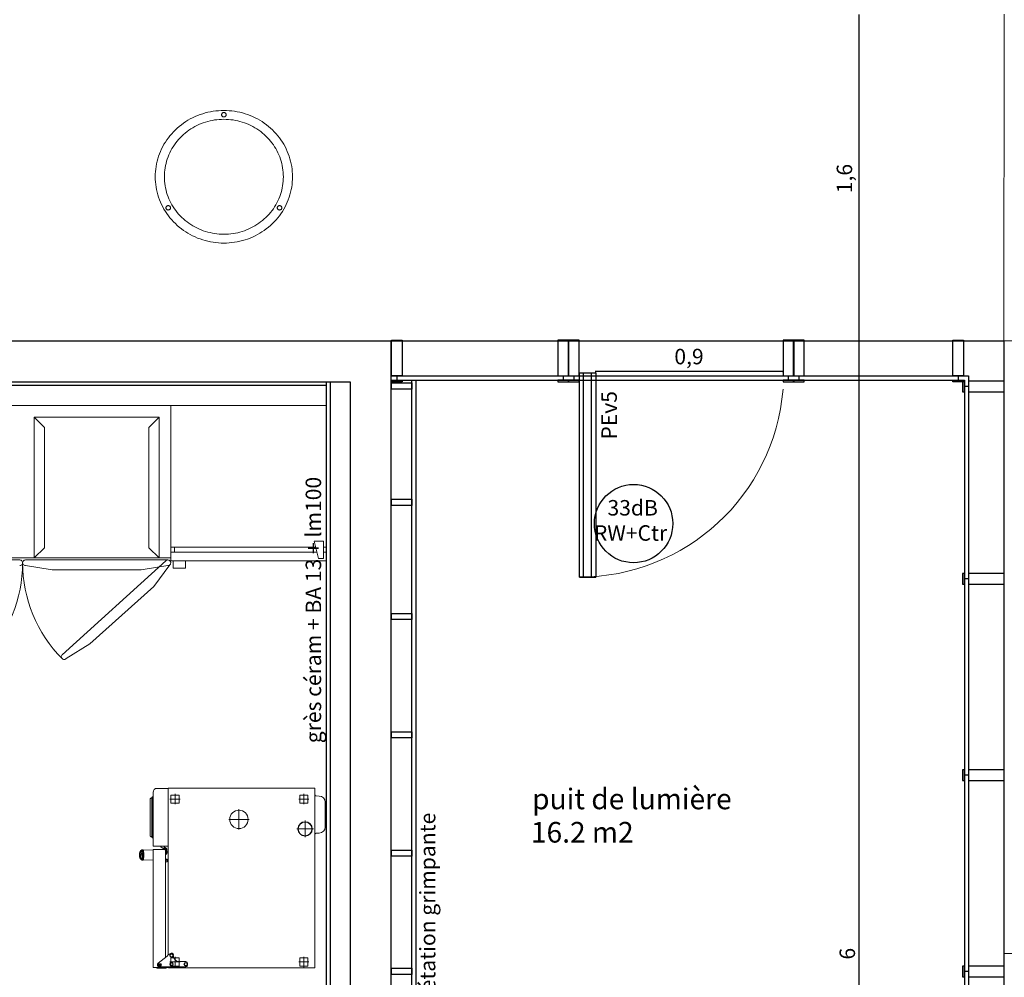
# Model space of a CAD drawing. Units: inches. Extents: x -46.8 to 9.9, y -789.8 to -708.6.
# Drawn here: x -28.3 to -23.5, y -724.6 to -719.9 of the extents above; entities that cross this region are included whole.
import ezdxf

# ---------------------------------------------------------------- set-up
doc = ezdxf.new("R2010")
doc.units = ezdxf.units.IN
doc.header["$MEASUREMENT"] = 0
for name, color, linetype in [('000', 7, 'Continuous'), ('AXES', 2, 'Continuous'), ('COTATION', 8, 'Continuous'), ('GŒ_MAÇONNERIE', 12, 'Continuous'), ('LBE_CVC', 31, 'Continuous'), ('MENUISERIE', 5, 'Continuous'), ('MOBILIER', 33, 'Continuous'), ('PLÂTRERIE', 106, 'Continuous'), ('TEXTE', 7, 'Continuous')]:
    doc.layers.add(name, color=color, linetype=linetype)
doc.styles.add('DC_TEXTSTYLE2', font='ARIAL.TTF', dxfattribs={"height": 0.2})
doc.styles.add('DC_TEXTSTYLE3', font='ARIALBD.TTF', dxfattribs={"height": 0.2})

msp = doc.modelspace()

# ---------------------------------------------------------------- linework, layer by layer
at = {"color": 0, "linetype": 'Continuous'}
for p, q in [((-24.17, -721.5167), (-24.17, -721.5145)), ((-24.17, -721.5167), (-24.17, -721.519)), ((-25.46, -721.6659), (-25.4577, -721.6659)), ((-24.5432, -721.6659), (-24.5454, -721.6659))]:
    msp.add_line(p, q, dxfattribs=at)
at = {"layer": '000', "color": 7, "linetype": 'Continuous', "lineweight": 5}
for p, q in [((-23.4617, -721.5167), (-23.46, -719.9167)), ((-23.4617, -721.5167), (-16.1518, -721.5169)), ((-23.4617, -724.5167), (-12.6864, -724.517))]:
    msp.add_line(p, q, dxfattribs=at)
at = {"layer": '000', "color": 7, "linetype": 'Continuous', "ltscale": 0.75}
for p, q in [((-26.4617, -721.5167), (-23.4617, -721.5167)), ((-23.4617, -721.5167), (-23.4617, -727.5167)), ((-26.3596, -727.4873), (-26.3596, -721.7132)), ((-26.3396, -727.4873), (-26.3396, -721.7132))]:
    msp.add_line(p, q, dxfattribs=at)
at = {"layer": '000', "color": 0, "linetype": 'Continuous', "lineweight": 5}
for p, q in [((-24.1703, -721.5164), (-24.1697, -721.517)), ((-24.1697, -721.517), (-24.1703, -721.5164)), ((-25.4596, -721.6656), (-25.4603, -721.6662)), ((-24.5435, -721.6662), (-24.5429, -721.6656))]:
    msp.add_line(p, q, dxfattribs=at)
at = {"layer": '000', "color": 7, "linetype": 'Continuous', "ltscale": 0.75}
for points in [[(-26.4596, -721.7222), (-26.3596, -721.7222), (-26.3596, -721.7522), (-26.4596, -721.7522), (-26.4596, -721.7222)], [(-26.4596, -722.2922), (-26.3596, -722.2922), (-26.3596, -722.3222), (-26.4596, -722.3222), (-26.4596, -722.2922)], [(-26.4596, -722.8511), (-26.3596, -722.8511), (-26.3596, -722.8811), (-26.4596, -722.8811), (-26.4596, -722.8511)], [(-26.4596, -723.4302), (-26.3596, -723.4302), (-26.3596, -723.4602), (-26.4596, -723.4602), (-26.4596, -723.4302)], [(-26.4596, -724.0092), (-26.3596, -724.0092), (-26.3596, -724.0392), (-26.4596, -724.0392), (-26.4596, -724.0092)], [(-26.4596, -724.5882), (-26.3596, -724.5882), (-26.3596, -724.6182), (-26.4596, -724.6182), (-26.4596, -724.5882)]]:
    msp.add_lwpolyline(points, close=True, dxfattribs=at)
at = {"layer": 'AXES', "color": 0, "linetype": 'Continuous'}
for p, q in [((-24.17, -721.5145), (-24.17, -719.919)), ((-24.174, -721.5167), (-24.168, -721.5167)), ((-24.174, -721.5167), (-24.168, -721.5167)), ((-24.17, -727.5145), (-24.17, -721.519))]:
    msp.add_line(p, q, dxfattribs=at)
at = {"layer": 'COTATION', "color": 0, "linetype": 'Continuous'}
for p, q in [((-25.46, -721.6699), (-25.46, -721.6639)), ((-24.5432, -721.6699), (-24.5432, -721.6639)), ((-24.5454, -721.6659), (-25.4577, -721.6659))]:
    msp.add_line(p, q, dxfattribs=at)
at = {"layer": 'GŒ_MAÇONNERIE', "color": 12, "linetype": 'Continuous', "ltscale": 0.75}
for p, q in [((-30.8774, -721.5167), (-26.4617, -721.5167)), ((-26.4617, -727.5167), (-26.4617, -721.5167)), ((-30.8774, -721.7167), (-26.6617, -721.7167)), ((-26.6617, -721.7167), (-26.6617, -730.6267))]:
    msp.add_line(p, q, dxfattribs=at)
at = {"layer": 'LBE_CVC', "color": 31, "linetype": 'Continuous', "lineweight": 5, "ltscale": 0.75}
for p, q in [((-28.9901, -721.8332), (-28.2651, -721.8332)), ((-28.2651, -721.8332), (-27.5401, -721.8332)), ((-27.5401, -721.8332), (-27.5401, -722.5793)), ((-27.5401, -721.8332), (-27.5401, -722.5272)), ((-26.7801, -721.8332), (-27.5401, -721.8332)), ((-26.7801, -722.5272), (-26.7801, -721.8332)), ((-28.2081, -721.8902), (-28.1581, -721.9402)), ((-28.2081, -721.8902), (-27.5971, -721.8902)), ((-28.2081, -722.5793), (-28.2081, -721.8902)), ((-27.5971, -721.8902), (-27.6471, -721.9402)), ((-27.5971, -721.8902), (-27.5971, -722.5793)), ((-28.1581, -722.5293), (-28.1581, -721.9402)), ((-27.6471, -721.9402), (-27.6471, -722.5293)), ((-28.1581, -722.5293), (-28.2081, -722.5793)), ((-27.5971, -722.5793), (-27.6471, -722.5293)), ((-27.5401, -722.5272), (-26.8305, -722.5272)), ((-27.5221, -722.5272), (-27.5221, -722.5512)), ((-26.8161, -722.5812), (-26.8386, -722.4972)), ((-26.8386, -722.4972), (-26.7921, -722.4972)), ((-26.7921, -722.4972), (-26.7921, -722.5812)), ((-26.7921, -722.5272), (-26.7801, -722.5272)), ((-28.9331, -722.5793), (-28.2651, -722.5793)), ((-27.5971, -722.5793), (-28.2651, -722.5793)), ((-27.5401, -722.5793), (-27.5971, -722.5793)), ((-27.5401, -722.5512), (-26.8241, -722.5512)), ((-27.5401, -722.5512), (-27.5401, -722.5932)), ((-26.7921, -722.5512), (-26.7801, -722.5512)), ((-26.7801, -722.5932), (-26.7801, -722.5512)), ((-28.2783, -722.5892), (-28.9758, -722.5892)), ((-28.2793, -722.5892), (-28.2783, -722.5892)), ((-28.2508, -722.5892), (-28.2518, -722.5892)), ((-28.2518, -722.5892), (-27.5543, -722.5892)), ((-28.2507, -722.6167), (-28.1206, -722.6373)), ((-28.072, -723.0531), (-27.5639, -722.5935)), ((-27.5544, -722.6167), (-27.6845, -722.6373)), ((-27.5446, -722.6131), (-27.6224, -722.7194)), ((-27.5401, -722.5932), (-26.7801, -722.5932)), ((-27.5281, -722.5932), (-27.5281, -722.6292)), ((-27.4681, -722.6292), (-27.4681, -722.5932)), ((-26.7921, -722.5812), (-26.8161, -722.5812)), ((-27.6845, -722.6373), (-28.1206, -722.6373)), ((-27.5281, -722.6292), (-27.4681, -722.6292)), ((-27.6224, -722.7194), (-27.9363, -722.9998)), ((-28.0519, -723.0718), (-27.9363, -722.9998)), ((-28.0713, -723.0524), (-28.072, -723.0531)), ((-27.6264, -723.9889), (-27.6264, -723.7273)), ((-27.6064, -723.7074), (-27.5524, -723.7074)), ((-27.5525, -723.7082), (-27.5525, -723.7074)), ((-27.5525, -723.7082), (-27.5524, -723.7082)), ((-27.5524, -723.7082), (-27.5524, -723.7074)), ((-27.5524, -724.5224), (-27.5524, -723.7082)), ((-27.5506, -723.7064), (-26.8354, -723.7064)), ((-27.5189, -723.7349), (-27.5189, -723.7849)), ((-26.8888, -723.7349), (-26.8888, -723.7849)), ((-26.8354, -723.7064), (-26.8354, -724.5854)), ((-26.8354, -723.7284), (-26.8347, -723.7284)), ((-26.8347, -723.7284), (-26.8347, -723.9429)), ((-26.8344, -723.7287), (-26.8344, -723.9426)), ((-27.6404, -723.9406), (-27.6404, -723.7585)), ((-27.6323, -723.7649), (-27.6323, -723.7646)), ((-27.6323, -723.7677), (-27.6323, -723.7649)), ((-27.6323, -723.7749), (-27.6323, -723.7677)), ((-27.6323, -723.9234), (-27.6323, -723.7749)), ((-27.6314, -723.7507), (-27.6314, -723.9484)), ((-27.4939, -723.7599), (-27.5439, -723.7599)), ((-26.8638, -723.7599), (-26.9138, -723.7599)), ((-26.8344, -723.7381), (-26.8344, -723.7374)), ((-26.8343, -723.7388), (-26.8344, -723.7381)), ((-26.8343, -723.7388), (-26.8341, -723.7395)), ((-26.8341, -723.7395), (-26.8338, -723.7401)), ((-26.8338, -723.7401), (-26.8335, -723.7408)), ((-26.8335, -723.7408), (-26.8332, -723.7414)), ((-26.8332, -723.7414), (-26.8327, -723.7419)), ((-26.8327, -723.7419), (-26.8322, -723.7424)), ((-26.8322, -723.7424), (-26.8317, -723.7429)), ((-26.8317, -723.7429), (-26.8311, -723.7433)), ((-26.8311, -723.7433), (-26.8305, -723.7436)), ((-26.8305, -723.7436), (-26.8299, -723.7439)), ((-26.8299, -723.7439), (-26.8293, -723.7441)), ((-26.8293, -723.7441), (-26.8286, -723.7442)), ((-26.828, -723.7443), (-26.8286, -723.7442)), ((-26.828, -723.7443), (-26.8128, -723.7451)), ((-26.7844, -723.8967), (-26.7844, -723.7751)), ((-27.2064, -723.81), (-27.2064, -723.9087)), ((-27.2558, -723.8594), (-27.157, -723.8594)), ((-26.8824, -723.8652), (-26.8824, -723.9466)), ((-27.6323, -723.9242), (-27.6323, -723.9234)), ((-27.6323, -723.925), (-27.6323, -723.9242)), ((-27.6323, -723.9258), (-27.6323, -723.925)), ((-27.6323, -723.9324), (-27.6323, -723.9258)), ((-26.9231, -723.9059), (-26.8417, -723.9059)), ((-26.8331, -723.9298), (-26.8328, -723.9293)), ((-26.8328, -723.9293), (-26.8323, -723.9289)), ((-26.8323, -723.9289), (-26.8328, -723.9293)), ((-26.8323, -723.9289), (-26.8319, -723.9286)), ((-26.8319, -723.9286), (-26.8323, -723.9289)), ((-26.8319, -723.9286), (-26.8314, -723.9283)), ((-26.8314, -723.9283), (-26.8319, -723.9286)), ((-26.8314, -723.9283), (-26.8309, -723.928)), ((-26.8309, -723.928), (-26.8314, -723.9283)), ((-26.8309, -723.928), (-26.8304, -723.9278)), ((-26.8304, -723.9278), (-26.8309, -723.928)), ((-26.8304, -723.9278), (-26.8298, -723.9276)), ((-26.8298, -723.9276), (-26.8304, -723.9278)), ((-26.8298, -723.9276), (-26.8292, -723.9275)), ((-26.8293, -723.9275), (-26.8298, -723.9276)), ((-26.8289, -723.9275), (-26.8293, -723.9275)), ((-26.8292, -723.9275), (-26.8289, -723.9275)), ((-26.8287, -723.9275), (-26.8289, -723.9275)), ((-26.8287, -723.9275), (-26.8128, -723.9266)), ((-27.6323, -723.9344), (-27.6323, -723.9324)), ((-26.8354, -723.9429), (-26.8347, -723.9429)), ((-26.8343, -723.9323), (-26.8344, -723.9329)), ((-26.8344, -723.9329), (-26.8343, -723.9324)), ((-26.8344, -723.9329), (-26.8344, -723.9333)), ((-26.8344, -723.9333), (-26.8344, -723.9329)), ((-26.8344, -723.9333), (-26.8344, -723.9334)), ((-26.8342, -723.9318), (-26.8343, -723.9323)), ((-26.8343, -723.9324), (-26.8342, -723.9318)), ((-26.834, -723.9312), (-26.8342, -723.9318)), ((-26.8342, -723.9318), (-26.834, -723.9312)), ((-26.8337, -723.9307), (-26.834, -723.9312)), ((-26.834, -723.9312), (-26.8337, -723.9307)), ((-26.8337, -723.9307), (-26.8335, -723.9302)), ((-26.8335, -723.9302), (-26.8337, -723.9307)), ((-26.8331, -723.9297), (-26.8335, -723.9302)), ((-26.8335, -723.9302), (-26.8331, -723.9298)), ((-27.6863, -724.0123), (-27.6833, -724.0098)), ((-27.6833, -724.0098), (-27.6836, -724.01)), ((-27.6836, -724.01), (-27.6833, -724.0098)), ((-27.6828, -724.0151), (-27.6834, -724.0164)), ((-27.6834, -724.0164), (-27.6834, -724.0164)), ((-27.6833, -724.0098), (-27.6825, -724.0094)), ((-27.6829, -724.0096), (-27.6833, -724.0098)), ((-27.6829, -724.0096), (-27.6833, -724.0098)), ((-27.6817, -724.0089), (-27.6829, -724.0096)), ((-27.6829, -724.0096), (-27.6829, -724.0096)), ((-27.6816, -724.0127), (-27.6813, -724.0127)), ((-27.6813, -724.0127), (-27.6816, -724.0127)), ((-27.6797, -724.0226), (-27.68, -724.0226)), ((-27.68, -724.0226), (-27.6797, -724.0227)), ((-27.6795, -724.0262), (-27.6798, -724.024)), ((-27.6798, -724.024), (-27.6795, -724.024)), ((-27.6798, -724.024), (-27.6795, -724.024)), ((-27.6766, -724.0081), (-27.6771, -724.0081)), ((-27.6274, -724.0095), (-27.6766, -724.0081)), ((-27.6264, -724.0095), (-27.6264, -724.5823)), ((-27.6264, -724.0579), (-27.6264, -724.0118)), ((-27.6264, -724.0119), (-27.6264, -724.0349)), ((-27.6246, -723.9907), (-27.5525, -723.9907)), ((-27.5682, -724.0074), (-27.6242, -724.0074)), ((-27.5894, -723.9907), (-27.5894, -723.9912)), ((-27.5744, -724.0027), (-27.5869, -723.9955)), ((-27.5729, -723.9929), (-27.5729, -724.0019)), ((-27.5694, -723.9919), (-27.5719, -723.9919)), ((-27.5718, -723.9958), (-27.5719, -723.9959)), ((-27.5719, -723.9959), (-27.5719, -723.9961)), ((-27.5719, -723.9961), (-27.5719, -723.9962)), ((-27.5719, -723.9999), (-27.5719, -723.9962)), ((-27.5718, -723.9956), (-27.5718, -723.9957)), ((-27.5717, -723.9956), (-27.5718, -723.9956)), ((-27.5718, -723.9957), (-27.5718, -723.9958)), ((-27.5716, -723.9955), (-27.5717, -723.9956)), ((-27.5717, -723.9956), (-27.5717, -723.9956)), ((-27.5715, -723.9953), (-27.5716, -723.9954)), ((-27.5716, -723.9954), (-27.5716, -723.9955)), ((-27.5714, -723.9953), (-27.5715, -723.9953)), ((-27.5713, -723.9952), (-27.5714, -723.9953)), ((-27.5669, -724.0034), (-27.5714, -724.0008)), ((-27.5712, -723.9952), (-27.5713, -723.9952)), ((-27.5711, -723.9952), (-27.5712, -723.9952)), ((-27.571, -723.9952), (-27.5711, -723.9952)), ((-27.5711, -723.9953), (-27.5711, -723.9954)), ((-27.5711, -723.9953), (-27.5711, -723.9953)), ((-27.571, -723.9953), (-27.5711, -723.9953)), ((-27.5711, -723.9954), (-27.5711, -723.9954)), ((-27.5711, -723.9954), (-27.5711, -723.9954)), ((-27.5711, -723.9954), (-27.5711, -723.9954)), ((-27.5711, -723.9954), (-27.5711, -723.9954)), ((-27.5711, -723.9994), (-27.5711, -723.9954)), ((-27.5659, -723.9989), (-27.5711, -723.9989)), ((-27.5711, -723.9994), (-27.5711, -723.9995)), ((-27.5711, -723.9994), (-27.5711, -723.9994)), ((-27.5711, -723.9995), (-27.5711, -723.9996)), ((-27.5711, -723.9995), (-27.5711, -723.9995)), ((-27.5711, -723.9995), (-27.5711, -723.9995)), ((-27.5711, -723.9995), (-27.5711, -723.9995)), ((-27.5711, -723.9996), (-27.571, -723.9996)), ((-27.5711, -723.9996), (-27.5711, -723.9996)), ((-27.5709, -723.9952), (-27.571, -723.9952)), ((-27.571, -723.9952), (-27.571, -723.9953)), ((-27.5709, -723.9952), (-27.571, -723.9952)), ((-27.571, -723.9953), (-27.571, -723.9953)), ((-27.571, -723.9953), (-27.571, -723.9953)), ((-27.571, -723.9953), (-27.571, -723.9953)), ((-27.571, -723.9953), (-27.571, -723.9953)), ((-27.571, -723.9996), (-27.571, -723.9997)), ((-27.571, -723.9997), (-27.571, -723.9997)), ((-27.5704, -724.0002), (-27.571, -723.9997)), ((-27.5708, -723.9952), (-27.5709, -723.9952)), ((-27.5709, -723.9952), (-27.5709, -723.9952)), ((-27.5709, -723.9952), (-27.5709, -723.9952)), ((-27.5709, -723.9952), (-27.5709, -723.9952)), ((-27.5709, -723.9952), (-27.5709, -723.9952)), ((-27.5709, -723.9952), (-27.5709, -723.9952)), ((-27.5708, -723.9952), (-27.5709, -723.9952)), ((-27.5708, -723.9953), (-27.5707, -723.9952)), ((-27.5708, -723.9952), (-27.5708, -723.9952)), ((-27.5707, -723.9952), (-27.5708, -723.9952)), ((-27.5708, -723.9953), (-27.5708, -723.9952)), ((-27.5699, -723.9958), (-27.5708, -723.9953)), ((-27.5708, -723.9953), (-27.5708, -723.9953)), ((-27.5707, -723.9952), (-27.5706, -723.9952)), ((-27.5707, -723.9952), (-27.5707, -723.9952)), ((-27.5706, -723.9952), (-27.5707, -723.9952)), ((-27.5706, -723.9952), (-27.5705, -723.9952)), ((-27.5705, -723.9953), (-27.5706, -723.9952)), ((-27.5705, -723.9952), (-27.5705, -723.9953)), ((-27.5705, -723.9953), (-27.5704, -723.9953)), ((-27.5704, -723.9953), (-27.5705, -723.9953)), ((-27.5704, -723.9953), (-27.5619, -724.0002)), ((-27.5665, -724.0025), (-27.5704, -724.0002)), ((-27.5649, -724.0002), (-27.5704, -724.0002)), ((-27.5695, -723.9958), (-27.5703, -723.9954)), ((-27.5692, -723.9963), (-27.5699, -723.9958)), ((-27.5688, -723.9963), (-27.5695, -723.9958)), ((-27.5694, -723.9907), (-27.5694, -723.9919)), ((-27.5685, -723.9967), (-27.5692, -723.9963)), ((-27.5681, -723.9968), (-27.5688, -723.9963)), ((-27.5678, -723.9972), (-27.5685, -723.9967)), ((-27.5674, -723.9972), (-27.5681, -723.9968)), ((-27.5673, -723.9976), (-27.5678, -723.9972)), ((-27.5669, -723.9977), (-27.5674, -723.9972)), ((-27.5668, -723.9981), (-27.5673, -723.9976)), ((-27.5664, -723.9981), (-27.5669, -723.9977)), ((-27.5663, -723.9985), (-27.5668, -723.9981)), ((-27.5665, -724.0025), (-27.5663, -724.0026)), ((-27.5659, -723.9985), (-27.5664, -723.9981)), ((-27.5664, -724.0091), (-27.5664, -724.5331)), ((-27.5659, -723.9989), (-27.5663, -723.9985)), ((-27.5663, -724.0026), (-27.5662, -724.0027)), ((-27.5662, -724.0027), (-27.566, -724.0029)), ((-27.566, -724.0029), (-27.5659, -724.003)), ((-27.5655, -723.999), (-27.5659, -723.9985)), ((-27.5659, -723.999), (-27.5659, -723.9989)), ((-27.5658, -723.9991), (-27.5659, -723.999)), ((-27.5659, -724.003), (-27.5657, -724.0032)), ((-27.5659, -724.0227), (-27.5659, -724.0051)), ((-27.5659, -724.0227), (-27.5659, -724.0231)), ((-27.5659, -724.0231), (-27.5659, -724.0236)), ((-27.5659, -724.0236), (-27.5658, -724.0242)), ((-27.5658, -723.9991), (-27.5658, -723.9991)), ((-27.5657, -723.9992), (-27.5658, -723.9991)), ((-27.5658, -724.0242), (-27.5658, -724.0247)), ((-27.5658, -724.0247), (-27.5657, -724.0254)), ((-27.5656, -723.9993), (-27.5657, -723.9992)), ((-27.5657, -724.0032), (-27.5656, -724.0033)), ((-27.5657, -724.0254), (-27.5657, -724.0261)), ((-27.5655, -723.9994), (-27.5656, -723.9993)), ((-27.5656, -724.0033), (-27.5655, -724.0035)), ((-27.5654, -723.999), (-27.5655, -723.999)), ((-27.5654, -723.9996), (-27.5655, -723.9994)), ((-27.5655, -724.0035), (-27.5654, -724.0037)), ((-27.5654, -723.9991), (-27.5654, -723.999)), ((-27.5653, -723.9992), (-27.5654, -723.9991)), ((-27.5653, -723.9997), (-27.5654, -723.9996)), ((-27.5654, -724.0037), (-27.5653, -724.0039)), ((-27.5652, -723.9992), (-27.5653, -723.9992)), ((-27.5652, -723.9999), (-27.5653, -723.9997)), ((-27.5653, -724.0039), (-27.5652, -724.0041)), ((-27.5651, -723.9993), (-27.5652, -723.9992)), ((-27.565, -724), (-27.5652, -723.9999)), ((-27.5652, -724.0041), (-27.5652, -724.0043)), ((-27.5652, -724.0043), (-27.5651, -724.0045)), ((-27.565, -723.9994), (-27.5651, -723.9993)), ((-27.5651, -724.0045), (-27.5651, -724.0047)), ((-27.5651, -724.0047), (-27.5651, -724.0049)), ((-27.5651, -724.0303), (-27.5651, -724.0049)), ((-27.5649, -723.9994), (-27.565, -723.9994)), ((-27.5649, -724.0002), (-27.565, -724)), ((-27.5648, -723.9995), (-27.5649, -723.9994)), ((-27.564, -724.0008), (-27.5649, -724.0002)), ((-27.5646, -723.9996), (-27.5648, -723.9995)), ((-27.5606, -724.0256), (-27.5647, -724.0303)), ((-27.5645, -723.9997), (-27.5646, -723.9996)), ((-27.5636, -724.0003), (-27.5645, -723.9997)), ((-27.5631, -724.0013), (-27.564, -724.0008)), ((-27.5627, -724.0009), (-27.5636, -724.0003)), ((-27.5623, -724.0019), (-27.5631, -724.0013)), ((-27.5619, -724.0014), (-27.5627, -724.0009)), ((-27.5621, -724.002), (-27.5623, -724.0019)), ((-27.5618, -724.0022), (-27.5621, -724.002)), ((-27.5616, -724.0016), (-27.5619, -724.0014)), ((-27.5616, -724.0024), (-27.5618, -724.0022)), ((-27.5614, -724.0018), (-27.5616, -724.0016)), ((-27.5614, -724.0026), (-27.5616, -724.0024)), ((-27.5611, -724.002), (-27.5614, -724.0018)), ((-27.5612, -724.0029), (-27.5614, -724.0026)), ((-27.561, -724.0031), (-27.5612, -724.0029)), ((-27.5609, -724.0023), (-27.5611, -724.002)), ((-27.5609, -724.0034), (-27.561, -724.0031)), ((-27.5606, -724.0026), (-27.5609, -724.0023)), ((-27.5607, -724.0037), (-27.5609, -724.0034)), ((-27.5606, -724.004), (-27.5607, -724.0037)), ((-27.5604, -724.0028), (-27.5606, -724.0026)), ((-27.5605, -724.0043), (-27.5606, -724.004)), ((-27.5606, -724.0256), (-27.5605, -724.0255)), ((-27.5604, -724.0046), (-27.5605, -724.0043)), ((-27.5605, -724.0255), (-27.5604, -724.0254)), ((-27.5602, -724.0032), (-27.5604, -724.0028)), ((-27.5603, -724.0049), (-27.5604, -724.0046)), ((-27.5604, -724.0253), (-27.5603, -724.0252)), ((-27.5604, -724.0254), (-27.5604, -724.0253)), ((-27.5602, -724.0053), (-27.5603, -724.0049)), ((-27.5603, -724.025), (-27.5602, -724.0249)), ((-27.5603, -724.0251), (-27.5603, -724.025)), ((-27.5603, -724.0252), (-27.5603, -724.0251)), ((-27.56, -724.0035), (-27.5602, -724.0032)), ((-27.5602, -724.0056), (-27.5602, -724.0053)), ((-27.5602, -724.006), (-27.5602, -724.0056)), ((-27.5602, -724.006), (-27.5602, -724.0246)), ((-27.5602, -724.0247), (-27.5602, -724.0246)), ((-27.5602, -724.0248), (-27.5602, -724.0247)), ((-27.5602, -724.0249), (-27.5602, -724.0248)), ((-27.5599, -724.0038), (-27.56, -724.0035)), ((-27.5597, -724.0042), (-27.5599, -724.0038)), ((-27.5596, -724.0258), (-27.5598, -724.0261)), ((-27.5596, -724.0046), (-27.5597, -724.0042)), ((-27.5595, -724.005), (-27.5596, -724.0046)), ((-27.5595, -724.0255), (-27.5596, -724.0258)), ((-27.5595, -724.0054), (-27.5595, -724.005)), ((-27.5594, -724.0058), (-27.5595, -724.0054)), ((-27.5594, -724.0251), (-27.5595, -724.0255)), ((-27.5594, -724.0045), (-27.5594, -724.0248)), ((-27.5594, -724.0062), (-27.5594, -724.0058)), ((-27.5594, -724.0174), (-27.5524, -724.0174)), ((-27.5594, -724.0192), (-27.5524, -724.0192)), ((-27.5594, -724.0248), (-27.5594, -724.0251)), ((-27.6893, -724.0432), (-27.689, -724.0433)), ((-27.6886, -724.0411), (-27.6888, -724.0445)), ((-27.6882, -724.0361), (-27.6879, -724.0361)), ((-27.6868, -724.0326), (-27.6865, -724.0326)), ((-27.6868, -724.0346), (-27.6865, -724.0346)), ((-27.6868, -724.0346), (-27.6865, -724.0346)), ((-27.6848, -724.0293), (-27.6865, -724.0326)), ((-27.6865, -724.0389), (-27.6861, -724.0387)), ((-27.6865, -724.0389), (-27.6865, -724.0389)), ((-27.6836, -724.057), (-27.6833, -724.0572)), ((-27.6836, -724.057), (-27.6833, -724.0572)), ((-27.683, -724.0508), (-27.6833, -724.0508)), ((-27.6833, -724.0572), (-27.6825, -724.0576)), ((-27.6833, -724.0572), (-27.6829, -724.0574)), ((-27.6829, -724.0574), (-27.6833, -724.0572)), ((-27.6829, -724.0574), (-27.6829, -724.0574)), ((-27.6818, -724.0533), (-27.6812, -724.0545)), ((-27.6812, -724.0545), (-27.6815, -724.0545)), ((-27.6771, -724.0589), (-27.6766, -724.0589)), ((-27.6766, -724.0589), (-27.6274, -724.0575)), ((-27.5664, -724.0322), (-27.5659, -724.0317)), ((-27.5664, -724.0326), (-27.5661, -724.0329)), ((-27.5662, -724.0544), (-27.5664, -724.0546)), ((-27.5584, -724.0546), (-27.5664, -724.0546)), ((-27.5662, -724.0569), (-27.5664, -724.0567)), ((-27.5664, -724.0567), (-27.5584, -724.0567)), ((-27.5584, -724.0569), (-27.5664, -724.0569)), ((-27.5584, -724.0584), (-27.5664, -724.0584)), ((-27.5664, -724.0586), (-27.5584, -724.0586)), ((-27.5584, -724.0666), (-27.5664, -724.0666)), ((-27.5663, -724.0327), (-27.5662, -724.0328)), ((-27.5662, -724.0328), (-27.5662, -724.0328)), ((-27.5662, -724.0544), (-27.5586, -724.0544)), ((-27.5661, -724.0329), (-27.5661, -724.033)), ((-27.5661, -724.0329), (-27.5661, -724.0329)), ((-27.5661, -724.033), (-27.566, -724.033)), ((-27.5654, -724.0324), (-27.566, -724.0331)), ((-27.566, -724.033), (-27.566, -724.0331)), ((-27.566, -724.033), (-27.566, -724.033)), ((-27.566, -724.033), (-27.566, -724.033)), ((-27.566, -724.0331), (-27.566, -724.0331)), ((-27.566, -724.0331), (-27.566, -724.0331)), ((-27.5659, -724.0317), (-27.5653, -724.031)), ((-27.5657, -724.0261), (-27.5656, -724.0269)), ((-27.5656, -724.0269), (-27.5655, -724.0277)), ((-27.5655, -724.0277), (-27.5654, -724.0285)), ((-27.5654, -724.0285), (-27.5652, -724.0294)), ((-27.5647, -724.0317), (-27.5654, -724.0324)), ((-27.5653, -724.031), (-27.5647, -724.0303)), ((-27.5652, -724.0294), (-27.5651, -724.0303)), ((-27.5651, -724.0303), (-27.5647, -724.0303)), ((-27.5647, -724.0586), (-27.5649, -724.0584)), ((-27.5649, -724.0584), (-27.56, -724.0584)), ((-27.5649, -724.0584), (-27.5649, -724.0584)), ((-27.5641, -724.031), (-27.5647, -724.0317)), ((-27.56, -724.0263), (-27.5641, -724.031)), ((-27.5607, -724.0584), (-27.5607, -724.0569)), ((-27.5602, -724.0586), (-27.56, -724.0584)), ((-27.5598, -724.0261), (-27.56, -724.0263)), ((-27.56, -724.0584), (-27.56, -724.0584)), ((-27.5597, -724.0584), (-27.5591, -724.0586)), ((-27.5586, -724.0544), (-27.5584, -724.0546)), ((-27.5586, -724.0569), (-27.5584, -724.0567)), ((-27.5584, -724.0567), (-27.5584, -724.0546)), ((-27.5584, -724.0569), (-27.5584, -724.0584)), ((-27.5584, -724.0586), (-27.5584, -724.0666)), ((-27.5584, -724.0588), (-27.5556, -724.0599)), ((-27.5567, -724.0622), (-27.5584, -724.0615)), ((-27.5556, -724.0599), (-27.5556, -724.0624)), ((-27.5524, -724.0606), (-27.5556, -724.0606)), ((-27.5524, -724.0624), (-27.5556, -724.0624)), ((-27.5569, -724.5285), (-27.6018, -724.5635)), ((-27.5664, -724.5331), (-27.5628, -724.5331)), ((-27.5664, -724.5331), (-27.5664, -724.5359)), ((-27.5569, -724.5285), (-27.5564, -724.5278)), ((-27.5564, -724.5278), (-27.5559, -724.527)), ((-27.5559, -724.527), (-27.5554, -724.5263)), ((-27.5554, -724.5263), (-27.555, -724.5255)), ((-27.555, -724.5255), (-27.5546, -724.5248)), ((-27.5546, -724.5248), (-27.5543, -724.524)), ((-27.5543, -724.524), (-27.5538, -724.5235)), ((-27.5538, -724.5235), (-27.5532, -724.523)), ((-27.5532, -724.523), (-27.5525, -724.5225)), ((-27.5525, -724.5225), (-27.5518, -724.522)), ((-27.5518, -724.522), (-27.551, -724.5215)), ((-27.551, -724.5215), (-27.5501, -724.521)), ((-27.5501, -724.521), (-27.5492, -724.5205)), ((-27.5492, -724.5205), (-27.5483, -724.52)), ((-27.5483, -724.52), (-27.5474, -724.5195)), ((-27.5474, -724.5195), (-27.5419, -724.5153)), ((-27.5439, -724.5264), (-27.5402, -724.5199)), ((-27.5402, -724.5329), (-27.5439, -724.5264)), ((-27.5402, -724.5199), (-27.5326, -724.5199)), ((-27.5326, -724.5329), (-27.5402, -724.5329)), ((-27.5326, -724.5199), (-27.5289, -724.5264)), ((-27.5289, -724.5264), (-27.5326, -724.5329)), ((-27.5274, -724.5254), (-27.5274, -724.5224)), ((-27.5189, -724.5321), (-27.5189, -724.5821)), ((-27.4664, -724.5554), (-27.4979, -724.5554)), ((-26.8888, -724.5321), (-26.8888, -724.5821)), ((-27.6264, -724.5823), (-27.6264, -724.5822)), ((-27.6103, -724.5844), (-27.6242, -724.5844)), ((-27.5615, -724.5844), (-27.6103, -724.5844)), ((-27.5735, -724.5882), (-27.6054, -724.5882)), ((-27.5877, -724.5668), (-27.5996, -724.5668)), ((-27.5996, -724.5759), (-27.5877, -724.5759)), ((-27.5957, -724.5814), (-27.4664, -724.5814)), ((-27.5687, -724.5882), (-27.5735, -724.5882)), ((-27.5664, -724.5882), (-27.5687, -724.5882)), ((-27.5664, -724.5844), (-27.5664, -724.5814)), ((-27.5522, -724.5844), (-27.5615, -724.5844)), ((-27.5524, -724.5836), (-27.5524, -724.5814)), ((-26.8354, -724.5854), (-27.5506, -724.5854)), ((-27.4939, -724.5571), (-27.5439, -724.5571)), ((-27.5439, -724.5684), (-27.5402, -724.5619)), ((-27.5402, -724.5749), (-27.5439, -724.5684)), ((-27.5402, -724.5619), (-27.5326, -724.5619)), ((-27.5326, -724.5749), (-27.5402, -724.5749)), ((-27.5326, -724.5619), (-27.5289, -724.5684)), ((-27.5289, -724.5684), (-27.5326, -724.5749)), ((-27.4739, -724.5684), (-27.4702, -724.5619)), ((-27.4702, -724.5749), (-27.4739, -724.5684)), ((-27.4702, -724.5619), (-27.4626, -724.5619)), ((-27.4626, -724.5749), (-27.4702, -724.5749)), ((-27.4626, -724.5619), (-27.4589, -724.5684)), ((-27.4589, -724.5684), (-27.4626, -724.5749)), ((-27.4574, -724.5724), (-27.4574, -724.5644)), ((-26.8638, -724.5571), (-26.9138, -724.5571))]:
    msp.add_line(p, q, dxfattribs=at)
for points in [[(-27.6321, -723.753), (-27.6321, -723.753), (-27.6324, -723.7531), (-27.6326, -723.7532), (-27.6329, -723.7533), (-27.6331, -723.7534), (-27.6334, -723.7535), (-27.6337, -723.7536), (-27.6339, -723.7537), (-27.6342, -723.7539), (-27.6345, -723.754), (-27.6348, -723.7541), (-27.6351, -723.7543), (-27.6353, -723.7544), (-27.6356, -723.7545), (-27.6359, -723.7547), (-27.6361, -723.7549), (-27.6364, -723.755), (-27.6367, -723.7552), (-27.637, -723.7554), (-27.6373, -723.7556), (-27.6377, -723.7558), (-27.638, -723.756), (-27.6383, -723.7562), (-27.6386, -723.7564), (-27.6389, -723.7566), (-27.6392, -723.7568), (-27.6395, -723.757), (-27.6397, -723.7572), (-27.6398, -723.7573)], [(-27.6323, -723.7646), (-27.6323, -723.7638), (-27.6322, -723.7628), (-27.6322, -723.7619), (-27.6321, -723.7609), (-27.6321, -723.7599), (-27.6321, -723.7588), (-27.632, -723.7577), (-27.632, -723.7566), (-27.632, -723.7555), (-27.632, -723.7545), (-27.632, -723.7537), (-27.632, -723.7532), (-27.632, -723.753), (-27.6321, -723.753)], [(-27.6314, -723.752), (-27.6314, -723.7522), (-27.6314, -723.7523), (-27.6315, -723.7524), (-27.6315, -723.7525), (-27.6316, -723.7526), (-27.6317, -723.7527), (-27.6318, -723.7528), (-27.6319, -723.7529), (-27.632, -723.753), (-27.6321, -723.753)], [(-27.6398, -723.9418), (-27.6397, -723.9418), (-27.6395, -723.942), (-27.6392, -723.9422), (-27.6389, -723.9425), (-27.6386, -723.9427), (-27.6383, -723.9429), (-27.638, -723.9431), (-27.6377, -723.9433), (-27.6373, -723.9435), (-27.637, -723.9437), (-27.6367, -723.9439), (-27.6364, -723.944), (-27.6361, -723.9442), (-27.6359, -723.9444), (-27.6356, -723.9445), (-27.6353, -723.9446), (-27.6351, -723.9448), (-27.6348, -723.9449), (-27.6345, -723.9451), (-27.6342, -723.9452), (-27.6339, -723.9453), (-27.6337, -723.9454), (-27.6334, -723.9455), (-27.6331, -723.9457), (-27.6329, -723.9458), (-27.6326, -723.9459), (-27.6324, -723.946), (-27.6321, -723.946), (-27.6321, -723.9461)], [(-27.6321, -723.9461), (-27.632, -723.9461), (-27.632, -723.9459), (-27.632, -723.9453), (-27.632, -723.9446), (-27.632, -723.9436), (-27.632, -723.9425), (-27.632, -723.9414), (-27.6321, -723.9403), (-27.6321, -723.9392), (-27.6321, -723.9382), (-27.6322, -723.9372), (-27.6322, -723.9362), (-27.6323, -723.9353), (-27.6323, -723.9344)], [(-27.6321, -723.9461), (-27.632, -723.9461), (-27.6319, -723.9462), (-27.6318, -723.9462), (-27.6317, -723.9463), (-27.6316, -723.9464), (-27.6315, -723.9465), (-27.6315, -723.9466), (-27.6314, -723.9468), (-27.6314, -723.9469), (-27.6314, -723.947)], [(-27.6836, -724.01), (-27.6841, -724.0104), (-27.6852, -724.0112), (-27.6863, -724.0123), (-27.6874, -724.0135), (-27.6885, -724.0149), (-27.6895, -724.0164), (-27.6903, -724.018), (-27.691, -724.0196), (-27.6915, -724.0211), (-27.6919, -724.0226), (-27.6923, -724.024), (-27.6925, -724.0254), (-27.6928, -724.0267), (-27.6929, -724.028), (-27.6931, -724.0294), (-27.6932, -724.0308), (-27.6933, -724.0324), (-27.6933, -724.0335)], [(-27.6929, -724.0335), (-27.6926, -724.0278), (-27.6919, -724.0229), (-27.6905, -724.0186), (-27.6887, -724.0152), (-27.6863, -724.0123)], [(-27.6834, -724.0164), (-27.6845, -724.0168), (-27.6858, -724.0178), (-27.6871, -724.0195), (-27.6884, -724.0217), (-27.6894, -724.0243), (-27.6902, -724.0272), (-27.6907, -724.0304), (-27.6909, -724.0335)], [(-27.6868, -724.0326), (-27.6851, -724.0294), (-27.6829, -724.0261), (-27.68, -724.0226)], [(-27.6798, -724.024), (-27.6819, -724.0265), (-27.6836, -724.0289), (-27.6851, -724.0312)], [(-27.6797, -724.0227), (-27.6825, -724.026), (-27.6848, -724.0293)], [(-27.6816, -724.0127), (-27.6822, -724.0139), (-27.6828, -724.0151)], [(-27.6825, -724.0094), (-27.6817, -724.0091), (-27.6806, -724.009), (-27.679, -724.0092)], [(-27.68, -724.0226), (-27.6813, -724.019), (-27.6818, -724.0157), (-27.6816, -724.0127)], [(-27.6771, -724.0081), (-27.6798, -724.0083), (-27.6817, -724.0089)], [(-27.6813, -724.0127), (-27.6815, -724.0157), (-27.681, -724.0191), (-27.6797, -724.0226)], [(-27.6797, -724.0227), (-27.6797, -724.0227), (-27.6797, -724.0226), (-27.6797, -724.0226)], [(-27.6795, -724.024), (-27.6795, -724.024), (-27.6795, -724.024), (-27.6795, -724.024)], [(-27.6795, -724.024), (-27.6792, -724.0262), (-27.6789, -724.0286), (-27.6788, -724.031), (-27.6787, -724.0335)], [(-27.679, -724.0092), (-27.6786, -724.0087), (-27.6781, -724.0084), (-27.6774, -724.0082), (-27.6766, -724.0081)], [(-27.6789, -724.0092), (-27.6789, -724.0092), (-27.679, -724.0092), (-27.679, -724.0092)], [(-27.6764, -724.0081), (-27.6772, -724.0082), (-27.6779, -724.0085), (-27.6785, -724.0088), (-27.6789, -724.0092)], [(-27.6749, -724.0335), (-27.675, -724.0298), (-27.6752, -724.0263), (-27.6756, -724.0228), (-27.676, -724.0196), (-27.6764, -724.0166), (-27.6769, -724.0139), (-27.6775, -724.0117), (-27.6781, -724.0101), (-27.6789, -724.0092)], [(-27.6766, -724.0081), (-27.6766, -724.0081), (-27.6765, -724.0081), (-27.6764, -724.0081)], [(-27.6764, -724.0081), (-27.6757, -724.0087), (-27.675, -724.01), (-27.6742, -724.0119), (-27.6735, -724.0146), (-27.6728, -724.0177), (-27.6723, -724.0213), (-27.6719, -724.0253), (-27.6716, -724.0294), (-27.6715, -724.0335)], [(-27.6933, -724.0335), (-27.6933, -724.0345), (-27.6932, -724.036), (-27.6931, -724.0375), (-27.693, -724.0389), (-27.6928, -724.0402), (-27.6926, -724.0415), (-27.6923, -724.0428), (-27.692, -724.0441), (-27.6916, -724.0455), (-27.6911, -724.0471), (-27.6904, -724.0488), (-27.6895, -724.0506), (-27.6884, -724.0522), (-27.6873, -724.0536), (-27.6862, -724.0548), (-27.6851, -724.0558), (-27.6841, -724.0566), (-27.6836, -724.057)], [(-27.6833, -724.0572), (-27.686, -724.055), (-27.6882, -724.0525), (-27.6899, -724.0497), (-27.6912, -724.0465), (-27.6922, -724.0427), (-27.6927, -724.0384), (-27.6929, -724.0335)], [(-27.6909, -724.0335), (-27.6908, -724.036), (-27.6905, -724.0385), (-27.69, -724.041), (-27.6893, -724.0432)], [(-27.6893, -724.0432), (-27.6891, -724.0408), (-27.6887, -724.0384), (-27.6882, -724.0361)], [(-27.6879, -724.0361), (-27.6884, -724.0384), (-27.6888, -724.0408), (-27.689, -724.0433)], [(-27.6888, -724.0445), (-27.6867, -724.0479), (-27.6843, -724.0512), (-27.6815, -724.0545)], [(-27.6868, -724.0346), (-27.6879, -724.0378), (-27.6886, -724.0411)], [(-27.6884, -724.0335), (-27.6884, -724.0325), (-27.6883, -724.0315), (-27.6881, -724.0306), (-27.6878, -724.0299), (-27.6876, -724.0293), (-27.6872, -724.0288), (-27.6869, -724.0285), (-27.6865, -724.0283)], [(-27.6882, -724.0361), (-27.6883, -724.0355), (-27.6884, -724.0348), (-27.6884, -724.0342), (-27.6884, -724.0335)], [(-27.6881, -724.0335), (-27.6881, -724.0325), (-27.688, -724.0315), (-27.6878, -724.0306), (-27.6875, -724.0298), (-27.6872, -724.0292), (-27.6869, -724.0287)], [(-27.6879, -724.0361), (-27.688, -724.0355), (-27.6881, -724.0348), (-27.6881, -724.0342), (-27.6881, -724.0335)], [(-27.6869, -724.0287), (-27.6866, -724.0285), (-27.6865, -724.0284)], [(-27.6865, -724.0283), (-27.6867, -724.0294), (-27.6867, -724.0305), (-27.6868, -724.0315), (-27.6868, -724.0326)], [(-27.6868, -724.0346), (-27.6868, -724.0357), (-27.6867, -724.0367), (-27.6866, -724.0378), (-27.6865, -724.0389)], [(-27.6865, -724.0346), (-27.6865, -724.0346), (-27.6865, -724.0346), (-27.6865, -724.0346)], [(-27.6862, -724.0388), (-27.6863, -724.0378), (-27.6864, -724.0367), (-27.6865, -724.0357), (-27.6865, -724.0346)], [(-27.6861, -724.0387), (-27.6858, -724.0384), (-27.6856, -724.0379), (-27.6853, -724.0372), (-27.6852, -724.0364), (-27.685, -724.0355), (-27.685, -724.0345), (-27.6849, -724.0335)], [(-27.6851, -724.0312), (-27.685, -724.0317), (-27.685, -724.0323), (-27.6849, -724.0329), (-27.6849, -724.0335)], [(-27.6833, -724.0508), (-27.6824, -724.0505), (-27.6816, -724.0497), (-27.681, -724.0483), (-27.6804, -724.0464), (-27.6799, -724.0443), (-27.6795, -724.0418), (-27.6793, -724.0391), (-27.6791, -724.0363), (-27.679, -724.0335)], [(-27.6815, -724.0545), (-27.6821, -724.0533), (-27.6827, -724.0521), (-27.6833, -724.0508)], [(-27.6787, -724.0335), (-27.6788, -724.0363), (-27.6789, -724.0391), (-27.6792, -724.0418), (-27.6796, -724.0442), (-27.6801, -724.0464), (-27.6806, -724.0482), (-27.6813, -724.0497), (-27.6821, -724.0505), (-27.683, -724.0508)], [(-27.683, -724.0508), (-27.6824, -724.0521), (-27.6818, -724.0533)], [(-27.6829, -724.0574), (-27.6817, -724.058), (-27.6798, -724.0587), (-27.6771, -724.0589)], [(-27.6825, -724.0576), (-27.6817, -724.0579), (-27.6806, -724.058), (-27.679, -724.0578)], [(-27.6812, -724.0545), (-27.6812, -724.0545), (-27.6812, -724.0545), (-27.6812, -724.0545)], [(-27.679, -724.0335), (-27.6791, -724.031), (-27.6792, -724.0286), (-27.6795, -724.0262)], [(-27.679, -724.0578), (-27.679, -724.0578), (-27.6789, -724.0578), (-27.6789, -724.0578)], [(-27.679, -724.0578), (-27.6785, -724.0584), (-27.6777, -724.0587), (-27.6766, -724.0589)], [(-27.6789, -724.0578), (-27.6782, -724.057), (-27.6775, -724.0554), (-27.6769, -724.0532), (-27.6764, -724.0506), (-27.676, -724.0476), (-27.6756, -724.0444), (-27.6752, -724.0409), (-27.675, -724.0373), (-27.6749, -724.0335)], [(-27.6789, -724.0578), (-27.6785, -724.0582), (-27.6779, -724.0585), (-27.6772, -724.0588), (-27.6764, -724.0589)], [(-27.6764, -724.0589), (-27.6765, -724.0589), (-27.6766, -724.0589), (-27.6766, -724.0589)], [(-27.6715, -724.0335), (-27.6716, -724.0376), (-27.6719, -724.0417), (-27.6723, -724.0457), (-27.6728, -724.0493), (-27.6735, -724.0524), (-27.6742, -724.0551), (-27.675, -724.057), (-27.6757, -724.0583), (-27.6764, -724.0589)]]:
    msp.add_lwpolyline(points, dxfattribs=at)
for points in [[(-27.5389, -723.7799), (-27.4989, -723.7799), (-27.4989, -723.7399), (-27.5389, -723.7399), (-27.5389, -723.7799)], [(-26.9088, -723.7799), (-26.8688, -723.7799), (-26.8688, -723.7399), (-26.9088, -723.7399), (-26.9088, -723.7799)], [(-27.5389, -724.5771), (-27.4989, -724.5771), (-27.4989, -724.5371), (-27.5389, -724.5371), (-27.5389, -724.5771)], [(-26.9088, -724.5771), (-26.8688, -724.5771), (-26.8688, -724.5371), (-26.9088, -724.5371), (-26.9088, -724.5771)]]:
    msp.add_lwpolyline(points, close=True, dxfattribs=at)
for centre, radius in [((-27.2064, -723.8594), 0.0449), ((-26.8824, -723.9059), 0.035), ((-26.8824, -723.9059), 0.0335), ((-27.5364, -724.5264), 0.00895), ((-27.5364, -724.5264), 0.00843), ((-27.5934, -724.5714), 0.0045), ((-27.5934, -724.5714), 0.0034), ((-27.5364, -724.5684), 0.00895), ((-27.5364, -724.5684), 0.00843), ((-27.4664, -724.5684), 0.00895), ((-27.4664, -724.5684), 0.00843)]:
    msp.add_circle(centre, radius, dxfattribs=at)
for centre, radius, start, end in [((-28.9313, -722.6029), 0.6663, 315.2109, 0.0121), ((-28.2788, -722.6029), 0.0138, 267.3609, 92.1906), ((-28.2513, -722.6029), 0.0138, 87.8094, 272.6391), ((-27.5988, -722.6029), 0.6663, 179.9879, 224.7891), ((-27.5538, -722.6029), 0.0138, 312.1379, 136.9676), ((-27.5538, -722.6029), 0.0138, 267.3609, 92.1906), ((-28.062, -723.0625), 0.0138, 132.5864, 317.4161), ((-27.6064, -723.7273), 0.02, 90, 180), ((-27.5506, -723.7082), 0.0018, 90, 180), ((-27.5524, -723.7092), 0.0018, 84.1029, 90), ((-26.8347, -723.7287), 0.0003, 0, 90), ((-27.6389, -723.7585), 0.0015, 127.7695, 180), ((-27.6304, -723.7507), 0.000998, 116.3878, 180), ((-27.6264, -723.7587), 0.00998, 90, 116.3878), ((-26.8144, -723.7751), 0.03, 0, 87), ((-26.8144, -723.8967), 0.03, 273, 0), ((-27.6389, -723.9406), 0.0015, 180, 232.2325), ((-27.6304, -723.9484), 0.000998, 180, 243.6122), ((-27.6264, -723.9403), 0.00998, 243.6122, 270), ((-26.8347, -723.9426), 0.0003, 270, 0), ((-27.6274, -724.0105), 0.000998, 0.6351, 88.3282), ((-27.6246, -723.9889), 0.0018, 180, 270), ((-27.6246, -723.9889), 0.0018, 180, 270), ((-27.6242, -724.0095), 0.00216, 90, 180), ((-27.5844, -723.9912), 0.005, 180, 240), ((-27.5739, -724.0019), 0.001, 240, 0), ((-27.5719, -723.9929), 0.001, 90, 180), ((-27.5709, -723.9962), 0.001, 144.0482, 180), ((-27.5709, -723.9999), 0.001, 179.9999, 240), ((-27.5682, -724.0091), 0.00175, 0.0275, 90), ((-27.5679, -724.0051), 0.002, 0, 60), ((-27.5666, -724.0226), 0.000687, 285.1205, 351.3456), ((-27.5644, -724.0045), 0.005, 0, 60), ((-27.6274, -724.0565), 0.000998, 271.6703, 359.9991), ((-27.5046, -724.0084), 0.0643, 196.0985, 196.8682), ((-27.5046, -724.0084), 0.0643, 196.8682, 199.8516), ((-27.5556, -724.0592), 0.0032, 250, 270), ((-27.5364, -724.5224), 0.009, 0, 127.9325), ((-27.4977, -724.5256), 0.0298, 179.5185, 269.5185), ((-27.4664, -724.5644), 0.009, 0, 90), ((-27.6242, -724.5822), 0.00216, 180, 270), ((-27.6054, -724.5832), 0.005, 193.8865, 270), ((-27.5957, -724.5714), 0.01, 127.9325, 270), ((-27.5957, -724.5714), 0.006, 130.6825, 229.3175), ((-27.5934, -724.5714), 0.0055, 123.9435, 236.0556), ((-27.5934, -724.5714), 0.0055, 303.9435, 56.0556), ((-27.5917, -724.5714), 0.006, 310.6825, 49.3175), ((-27.5664, -724.5832), 0.005, 270, 346.1135), ((-27.5506, -724.5836), 0.0018, 180, 270), ((-27.4664, -724.5724), 0.009, 270, 0)]:
    msp.add_arc(centre, radius, start, end, dxfattribs=at)
at = {"layer": 'MENUISERIE', "color": 5, "linetype": 'Continuous', "ltscale": 0.75}
for p, q in [((-26.4596, -721.6882), (-23.635, -721.6882)), ((-26.4596, -721.7082), (-23.655, -721.7082)), ((-26.4336, -721.6882), (-26.4336, -721.7082)), ((-25.6197, -721.6882), (-25.6197, -721.7082)), ((-25.5667, -721.6882), (-25.5667, -721.7082)), ((-25.52, -722.673), (-25.52, -721.673)), ((-25.48, -722.673), (-25.48, -721.673)), ((-24.5172, -721.6882), (-24.5172, -721.7082)), ((-24.465, -721.6882), (-24.465, -721.7082)), ((-23.686, -721.6882), (-23.686, -721.7082)), ((-23.655, -721.7082), (-23.655, -727.4875)), ((-23.635, -721.6882), (-23.635, -727.4875)), ((-23.635, -721.7398), (-23.655, -721.7398)), ((-25.54, -722.673), (-25.4598, -722.673)), ((-23.635, -722.681), (-23.655, -722.681)), ((-23.635, -723.6423), (-23.655, -723.6423)), ((-23.635, -724.6036), (-23.655, -724.6036))]:
    msp.add_line(p, q, dxfattribs=at)
for points in [[(-26.4076, -721.5132), (-26.4076, -721.6882), (-26.4596, -721.6882), (-26.4596, -721.5132), (-26.4076, -721.5132)], [(-25.6457, -721.5132), (-25.6457, -721.6882), (-25.5937, -721.6882), (-25.5937, -721.5132), (-25.6457, -721.5132)], [(-25.5927, -721.5132), (-25.5927, -721.6882), (-25.5407, -721.6882), (-25.5407, -721.5132), (-25.5927, -721.5132)], [(-24.5432, -721.5132), (-24.5432, -721.6882), (-24.4912, -721.6882), (-24.4912, -721.5132), (-24.5432, -721.5132)], [(-24.491, -721.5132), (-24.491, -721.6882), (-24.439, -721.6882), (-24.439, -721.5132), (-24.491, -721.5132)], [(-23.66, -721.5132), (-23.66, -721.6882), (-23.712, -721.6882), (-23.712, -721.5132), (-23.66, -721.5132)], [(-26.4076, -721.7082), (-26.4076, -721.7172), (-26.4596, -721.7172), (-26.4596, -721.7082), (-26.4076, -721.7082)], [(-25.6457, -721.7082), (-25.6457, -721.7172), (-25.5937, -721.7172), (-25.5937, -721.7082), (-25.6457, -721.7082)], [(-25.5927, -721.7082), (-25.5927, -721.7172), (-25.5407, -721.7172), (-25.5407, -721.7082), (-25.5927, -721.7082)], [(-25.46, -721.673), (-25.46, -722.673), (-25.54, -722.673), (-25.54, -721.673), (-25.46, -721.673)], [(-24.5432, -721.7082), (-24.5432, -721.7172), (-24.4912, -721.7172), (-24.4912, -721.7082), (-24.5432, -721.7082)], [(-24.491, -721.7082), (-24.491, -721.7172), (-24.439, -721.7172), (-24.439, -721.7082), (-24.491, -721.7082)], [(-23.66, -721.7082), (-23.66, -721.7172), (-23.712, -721.7172), (-23.712, -721.7082), (-23.66, -721.7082)], [(-23.655, -721.7138), (-23.664, -721.7138), (-23.664, -721.7658), (-23.655, -721.7658), (-23.655, -721.7138)], [(-23.46, -721.7138), (-23.635, -721.7138), (-23.635, -721.7658), (-23.46, -721.7658), (-23.46, -721.7138)], [(-23.655, -722.655), (-23.664, -722.655), (-23.664, -722.707), (-23.655, -722.707), (-23.655, -722.655)], [(-23.46, -722.655), (-23.635, -722.655), (-23.635, -722.707), (-23.46, -722.707), (-23.46, -722.655)], [(-23.655, -723.6163), (-23.664, -723.6163), (-23.664, -723.6683), (-23.655, -723.6683), (-23.655, -723.6163)], [(-23.46, -723.6163), (-23.635, -723.6163), (-23.635, -723.6683), (-23.46, -723.6683), (-23.46, -723.6163)], [(-23.655, -724.5776), (-23.664, -724.5776), (-23.664, -724.6296), (-23.655, -724.6296), (-23.655, -724.5776)], [(-23.46, -724.5776), (-23.635, -724.5776), (-23.635, -724.6296), (-23.46, -724.6296), (-23.46, -724.5776)]]:
    msp.add_lwpolyline(points, close=True, dxfattribs=at)
at = {"layer": 'MENUISERIE', "color": 5, "linetype": 'Continuous', "lineweight": 5, "ltscale": 0.75}
msp.add_arc((-25.54, -721.673), 1, 270, 355.4113, dxfattribs=at)
at = {"layer": 'MOBILIER', "color": 33, "linetype": 'Continuous', "lineweight": 9, "ltscale": 0.110236}
for points, start_tangent, end_tangent in [([(-27.0424, -720.9426), (-27.1272, -721.0023), (-27.2278, -721.0338), (-27.3322, -721.0338), (-27.4328, -721.0023), (-27.5176, -720.9426), (-27.5795, -720.8607), (-27.612, -720.7635), (-27.612, -720.6627), (-27.5795, -720.5655), (-27.5176, -720.4836), (-27.4328, -720.4238), (-27.3322, -720.3924), (-27.2278, -720.3924), (-27.1272, -720.4238), (-27.0424, -720.4836), (-26.9805, -720.5655), (-26.948, -720.6627), (-26.948, -720.7635), (-26.9805, -720.8607), (-27.0424, -720.9426)], (-0.734047, -0.679098), (-0.734047, -0.679098)), ([(-27.2688, -720.4092), (-27.2693, -720.4125), (-27.2709, -720.4156), (-27.2734, -720.418), (-27.2765, -720.4195), (-27.28, -720.42), (-27.2835, -720.4195), (-27.2866, -720.418), (-27.2891, -720.4156), (-27.2907, -720.4125), (-27.2912, -720.4092), (-27.2907, -720.4059), (-27.2891, -720.4028), (-27.2866, -720.4005), (-27.2835, -720.3989), (-27.28, -720.3984), (-27.2765, -720.3989), (-27.2734, -720.4005), (-27.2709, -720.4028), (-27.2693, -720.4059), (-27.2688, -720.4092)], (-0.021905, -0.99976), (-0.021905, -0.99976)), ([(-27.0741, -720.912), (-27.1476, -720.9638), (-27.2348, -720.991), (-27.3252, -720.991), (-27.4124, -720.9638), (-27.4859, -720.912), (-27.5395, -720.841), (-27.5677, -720.7568), (-27.5677, -720.6694), (-27.5395, -720.5852), (-27.4859, -720.5142), (-27.4124, -720.4624), (-27.3252, -720.4351), (-27.2348, -720.4351), (-27.1476, -720.4624), (-27.0741, -720.5142), (-27.0205, -720.5852), (-26.9923, -720.6694), (-26.9923, -720.7568), (-27.0205, -720.841), (-27.0741, -720.912)], (-0.734047, -0.679098), (-0.734047, -0.679098)), ([(-27.5412, -720.865), (-27.5418, -720.8683), (-27.5434, -720.8714), (-27.5458, -720.8738), (-27.549, -720.8753), (-27.5524, -720.8758), (-27.5559, -720.8753), (-27.559, -720.8738), (-27.5615, -720.8714), (-27.5631, -720.8683), (-27.5636, -720.865), (-27.5631, -720.8617), (-27.5615, -720.8586), (-27.559, -720.8563), (-27.5559, -720.8547), (-27.5524, -720.8542), (-27.549, -720.8547), (-27.5458, -720.8563), (-27.5434, -720.8586), (-27.5418, -720.8617), (-27.5412, -720.865)], (-0.021905, -0.99976), (-0.021905, -0.99976)), ([(-26.9964, -720.865), (-26.9969, -720.8683), (-26.9985, -720.8714), (-27.001, -720.8738), (-27.0041, -720.8753), (-27.0076, -720.8758), (-27.011, -720.8753), (-27.0142, -720.8738), (-27.0166, -720.8714), (-27.0182, -720.8683), (-27.0188, -720.865), (-27.0182, -720.8617), (-27.0166, -720.8586), (-27.0142, -720.8563), (-27.011, -720.8547), (-27.0076, -720.8542), (-27.0041, -720.8547), (-27.001, -720.8563), (-26.9985, -720.8586), (-26.9969, -720.8617), (-26.9964, -720.865)], (-0.021905, -0.99976), (-0.021905, -0.99976))]:
    msp.add_spline(points, degree=3, dxfattribs=dict(at, start_tangent=start_tangent, end_tangent=end_tangent))
at = {"layer": 'PLÂTRERIE', "color": 106, "linetype": 'Continuous', "ltscale": 0.75}
for p, q in [((-30.8774, -721.733), (-26.7801, -721.733)), ((-26.7801, -721.7167), (-26.7801, -730.6267)), ((-26.7601, -721.7167), (-26.7601, -730.6067))]:
    msp.add_line(p, q, dxfattribs=at)
at = {"layer": 'TEXTE', "color": 7, "linetype": 'Continuous', "ltscale": 0.75}
msp.add_circle((-25.2745, -722.4112), 0.1918, dxfattribs=at)

# ---------------------------------------------------------------- texts
at = {"layer": 'AXES', "color": 0, "linetype": 'Continuous', "style": 'DC_TEXTSTYLE2'}
for s, height, p in [('1,6', 0.07576, (-24.2047, -720.7936)), ('6', 0.0758, (-24.1906, -724.5457))]:
    msp.add_text(s, height=height, rotation=90, dxfattribs=at).set_placement(p)
at = {"layer": 'COTATION', "color": 0, "linetype": 'Continuous', "style": 'DC_TEXTSTYLE2'}
msp.add_text('0,9', height=0.07576, dxfattribs=at).set_placement((-25.075, -721.6312))
at = {"layer": 'TEXTE', "color": 7, "linetype": 'Continuous', "style": 'DC_TEXTSTYLE2'}
for s, height, rotation, p in [('PEv5', 0.07576, 90, (-25.3565, -721.9997)), ('grès céram + BA 13 + lm100', 0.075762, 90, (-26.804, -723.4865)), ('support végétation grimpante', 0.075762, 90.003, (-26.245, -725.2749))]:
    msp.add_text(s, height=height, rotation=rotation, dxfattribs=at).set_placement(p)
at = {"layer": 'TEXTE', "color": 7, "linetype": 'Continuous'}
for s, height, style, p in [('33dB', 0.07576, 'DC_TEXTSTYLE2', (-25.4024, -722.3716)), ('RW+Ctr', 0.07576, 'DC_TEXTSTYLE2', (-25.4689, -722.4951)), ('puit de lumière', 0.101016, 'DC_TEXTSTYLE3', (-25.7714, -723.8096)), ('16.2 m2', 0.10102, 'DC_TEXTSTYLE2', (-25.7772, -723.9729))]:
    msp.add_text(s, height=height, dxfattribs=dict(at, style=style)).set_placement(p)

doc.saveas('drawing.dxf')
